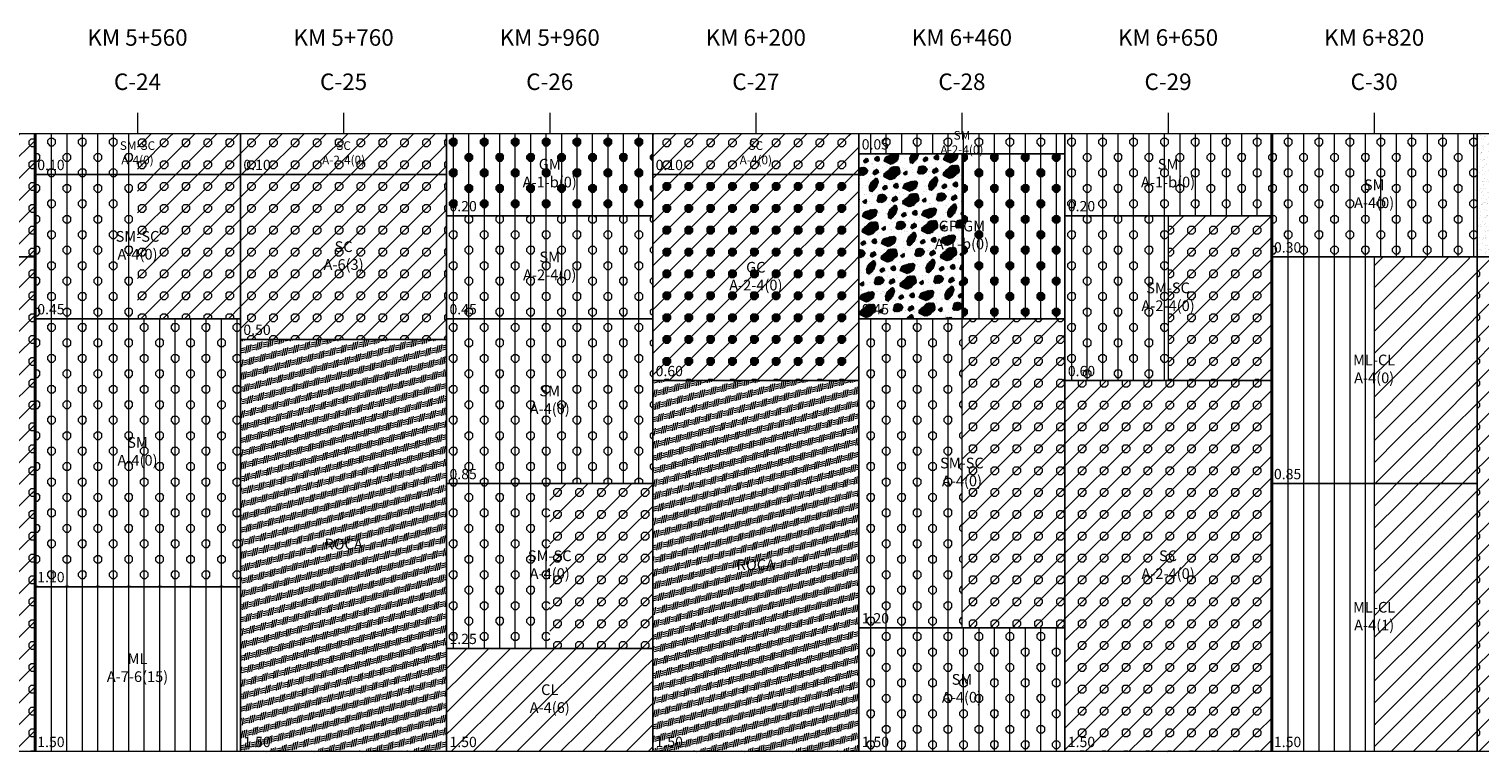
# Model space of a CAD drawing. Units: millimetres. Extents: x 1099 to 7979, y 774 to 1325.
# Drawn here: x 2460 to 2811, y 1149 to 1325 of the extents above; entities that cross this region are included whole.
import ezdxf

# ---------------------------------------------------------------- set-up
doc = ezdxf.new("R2010")
doc.units = ezdxf.units.MM
for name, color, linetype, lineweight in [('PERCL', 3, 'Continuous', 9), ('PERCota', 8, 'Continuous', 9), ('PERGP', 1, 'Continuous', 9), ('PERML', 3, 'Continuous', 9), ('PERRoca', 8, 'Continuous', 9), ('PERSP', 1, 'Continuous', 9)]:
    doc.layers.add(name, color=color, linetype=linetype, lineweight=lineweight)
for name, color, linetype, lineweight, true_color in [('PERGC', 7, 'Continuous', 9, 0xfaf014), ('PERGM', 7, 'Continuous', 9, 0xfaf014), ('PERSC', 7, 'Continuous', 9, 0xfaf014), ('PERSM', 7, 'Continuous', 9, 0xfaf014)]:
    doc.layers.add(name, color=color, linetype=linetype, lineweight=lineweight, true_color=true_color)
doc.styles.add('PERFILES', font='ARIAL.TTF')
pattern_1 = [(315, (2540.097, 644.713), (5.3033, 5.3033), [0, -7.5]), (45, (2543.847, 648.4633), (-2.65165, 2.65165), [10.6066, 0]), (315, (2540.481, 645.6396), (5.3033, 5.3033), [0.767404, -6.732596]), (315, (2539.171, 644.3296), (5.3033, 5.3033), [0.767404, -6.732596]), (315, (2540.481, 640.336), (5.3033, 5.3033), [0.767404, -6.732596]), (315, (2539.171, 639.026), (5.3033, 5.3033), [0.767404, -6.732596]), (45, (2539.171, 645.097), (-5.3033, 5.3033), [0.767404, -6.732596]), (45, (2540.481, 643.787), (-5.3033, 5.3033), [0.767404, -6.732596]), (45, (2539.171, 639.794), (-5.3033, 5.3033), [0.767404, -6.732596]), (45, (2540.481, 638.484), (-5.3033, 5.3033), [0.767404, -6.732596]), (0, (2539.7135, 643.787), (1e-15, 5.3033), [0.767404, -4.535897]), (270, (2541.0235, 645.097), (5.3033, -9e-16), [0.767404, -4.535897]), (270, (2539.171, 645.097), (5.3033, -9e-16), [0.767404, -4.535897]), (0, (2539.7135, 645.6396), (1e-15, 5.3033), [0.767404, -4.535897])]
pattern_2 = [(45, (2543.847, 648.4633), (-2.65165, 2.65165), [10.6066, 0])]
pattern_3 = [(90, (2540.097, 650.0166), (-3.75, 2e-16), [10.6066, 0])]
pattern_4 = [(0, (2540.097, 644.713), (0, 7.5), [0, -7.5]), (90, (2540.097, 650.0166), (-3.75, 2e-16), [10.6066, 0]), (0, (2539.7135, 645.6396), (0, 7.5), [0.767404, -6.732596]), (0, (2539.7135, 643.787), (0, 7.5), [0.767404, -6.732596]), (0, (2543.4635, 641.8896), (0, 7.5), [0.767404, -6.732596]), (0, (2543.4635, 640.037), (0, 7.5), [0.767404, -6.732596]), (90, (2539.171, 644.3296), (-7.5, 5e-16), [0.767404, -6.732596]), (90, (2541.0235, 644.3296), (-7.5, 5e-16), [0.767404, -6.732596]), (90, (2542.921, 640.5796), (-7.5, 5e-16), [0.767404, -6.732596]), (90, (2544.7735, 640.5796), (-7.5, 5e-16), [0.767404, -6.732596]), (45, (2540.481, 643.787), (-3.75, 3.75), [0.767404, -4.535897]), (315, (2540.481, 645.6396), (3.75, 3.75), [0.767404, -4.535897]), (315, (2539.171, 644.3296), (3.75, 3.75), [0.767404, -4.535897]), (45, (2539.171, 645.097), (-3.75, 3.75), [0.767404, -4.535897])]
pattern_5 = [(0, (2540.097, 644.713), (0, 7.5), [0, -7.5]), (90, (2540.097, 650.0166), (-3.75, 2e-16), [10.6066, 0]), (0, (2539.171, 644.713), (0, 7.5), [1.85268, -5.64732]), (0, (2539.171, 645.097), (0, 7.5), [1.85268, -5.64732]), (0, (2539.171, 644.3296), (0, 7.5), [1.85268, -5.64732]), (0, (2542.921, 640.963), (0, 7.5), [1.85268, -5.64732]), (0, (2542.921, 641.347), (0, 7.5), [1.85268, -5.64732]), (0, (2542.921, 640.5796), (0, 7.5), [1.85268, -5.64732]), (90, (2539.7135, 643.787), (-7.5, 5e-16), [1.85268, -5.64732]), (90, (2540.481, 643.787), (-7.5, 5e-16), [1.85268, -5.64732]), (90, (2543.4635, 640.037), (-7.5, 5e-16), [1.85268, -5.64732]), (90, (2544.231, 640.037), (-7.5, 5e-16), [1.85268, -5.64732]), (45, (2539.171, 644.3296), (-3.75, 3.75), [1.852678, -3.450612]), (45, (2539.442, 644.058), (-3.75, 3.75), [1.852678, -3.450612]), (45, (2539.7135, 643.787), (-3.75, 3.75), [1.852678, -3.450612]), (45, (2539.171, 644.7133), (-3.75, 3.75), [1.31004, -3.99326]), (45, (2540.097, 643.787), (-3.75, 3.75), [1.31004, -3.99326]), (315, (2539.171, 645.097), (3.75, 3.75), [1.852678, -3.450612]), (315, (2539.442, 645.3683), (3.75, 3.75), [1.852678, -3.450612]), (315, (2539.7135, 645.6396), (3.75, 3.75), [1.852678, -3.450612]), (315, (2539.171, 644.7133), (3.75, 3.75), [1.31004, -3.99326]), (315, (2540.097, 645.6396), (3.75, 3.75), [1.31004, -3.99326]), (0, (2539.442, 645.368), (0, 7.5), [1.31004, -6.18996]), (0, (2539.442, 644.058), (0, 7.5), [1.31004, -6.18996]), (90, (2539.442, 644.058), (-7.5, 5e-16), [1.31004, -6.18996]), (90, (2540.752, 644.058), (-7.5, 5e-16), [1.31004, -6.18996]), (0, (2543.192, 641.618), (0, 7.5), [1.31004, -6.18996]), (0, (2543.192, 640.308), (0, 7.5), [1.31004, -6.18996]), (90, (2543.192, 640.308), (-7.5, 5e-16), [1.31004, -6.18996]), (90, (2544.502, 640.308), (-7.5, 5e-16), [1.31004, -6.18996]), (0, (2539.7135, 645.6396), (0, 7.5), [0.767404, -6.732596]), (0, (2539.7135, 643.787), (0, 7.5), [0.767404, -6.732596]), (0, (2543.4635, 641.8896), (0, 7.5), [0.767404, -6.732596]), (0, (2543.4635, 640.037), (0, 7.5), [0.767404, -6.732596]), (90, (2539.171, 644.3296), (-7.5, 5e-16), [0.767404, -6.732596]), (90, (2541.0235, 644.3296), (-7.5, 5e-16), [0.767404, -6.732596]), (90, (2542.921, 640.5796), (-7.5, 5e-16), [0.767404, -6.732596]), (90, (2544.7735, 640.5796), (-7.5, 5e-16), [0.767404, -6.732596]), (45, (2540.481, 643.787), (-3.75, 3.75), [0.767404, -4.535897]), (315, (2540.481, 645.6396), (3.75, 3.75), [0.767404, -4.535897]), (315, (2539.171, 644.3296), (3.75, 3.75), [0.767404, -4.535897]), (45, (2539.171, 645.097), (-3.75, 3.75), [0.767404, -4.535897])]
pattern_6 = [(80, (2540.0972, 644.7133), (-0.7764571, 2.8977775), [1.820574, -4.799694]), (80, (2540.5768, 644.8418), (-0.7764571, 2.8977775), [1.820574, -4.799694]), (80, (2541.0564, 644.9703), (-0.7764571, 2.8977775), [1.820574, -4.799694]), (15, (2541.448, 645.4634), (1.926055, 3.621913), [1.142779, -1.655067]), (15, (2541.5342, 645.9524), (1.926055, 3.621913), [1.142779, -1.655067]), (15, (2541.6204, 646.4414), (1.926055, 3.621913), [1.142779, -1.655067])]

msp = doc.modelspace()

# ---------------------------------------------------------------- hatches: boundary and pattern name
at = {"layer": 'PERCL'}
h = msp.add_hatch(dxfattribs=at)
h.set_pattern_fill('PER-MLCL', color=256, scale=0.5, angle=315, style=0)
h.set_pattern_definition(pattern_2)
h.paths.add_polyline_path([(2610.95, 1149.29), (2610.95, 1174.29), (2560.95, 1174.29), (2560.95, 1149.29)])
h.paths.add_polyline_path([(2580.32, 1157.24), (2591.72, 1157.24), (2591.72, 1166.97), (2580.32, 1166.97)], flags=24)
h.paths.add_polyline_path([(2560.82, 1148.69), (2568.87, 1148.69), (2568.87, 1153.84), (2560.82, 1153.84)], flags=9)
at = {"layer": 'PERGC'}
h = msp.add_hatch(dxfattribs=at)
h.set_pattern_fill('PER-GMGC', color=256, scale=0.5, angle=315, style=0)
h.set_pattern_definition([(315, (2540.097, 644.713), (5.3033, 5.3033), [0, -7.5]), (45, (2543.847, 648.4633), (-2.65165, 2.65165), [10.6066, 0]), (315, (2539.442, 645.368), (5.3033, 5.3033), [1.85268, -5.64732]), (315, (2539.7135, 645.6396), (5.3033, 5.3033), [1.85268, -5.64732]), (315, (2539.171, 645.097), (5.3033, 5.3033), [1.85268, -5.64732]), (315, (2539.442, 640.065), (5.3033, 5.3033), [1.85268, -5.64732]), (315, (2539.7135, 640.336), (5.3033, 5.3033), [1.85268, -5.64732]), (315, (2539.171, 639.794), (5.3033, 5.3033), [1.85268, -5.64732]), (45, (2539.171, 644.3296), (-5.3033, 5.3033), [1.85268, -5.64732]), (45, (2539.7135, 643.787), (-5.3033, 5.3033), [1.85268, -5.64732]), (45, (2539.171, 639.026), (-5.3033, 5.3033), [1.85268, -5.64732]), (45, (2539.7135, 638.484), (-5.3033, 5.3033), [1.85268, -5.64732]), (0, (2539.171, 645.097), (1e-15, 5.3033), [1.852678, -3.450612]), (0, (2539.171, 644.7133), (1e-15, 5.3033), [1.852678, -3.450612]), (0, (2539.171, 644.3296), (1e-15, 5.3033), [1.852678, -3.450612]), (0, (2539.442, 645.3683), (1e-15, 5.3033), [1.31004, -3.99326]), (0, (2539.442, 644.058), (1e-15, 5.3033), [1.31004, -3.99326]), (270, (2539.7135, 645.6396), (5.3033, -9e-16), [1.852678, -3.450612]), (270, (2540.097, 645.6396), (5.3033, -9e-16), [1.852678, -3.450612]), (270, (2540.481, 645.6396), (5.3033, -9e-16), [1.852678, -3.450612]), (270, (2539.442, 645.3683), (5.3033, -9e-16), [1.31004, -3.99326]), (270, (2540.752, 645.3683), (5.3033, -9e-16), [1.31004, -3.99326]), (315, (2540.097, 645.6396), (5.3033, 5.3033), [1.31004, -6.18996]), (315, (2539.171, 644.713), (5.3033, 5.3033), [1.31004, -6.18996]), (45, (2539.171, 644.713), (-5.3033, 5.3033), [1.31004, -6.18996]), (45, (2540.097, 643.787), (-5.3033, 5.3033), [1.31004, -6.18996]), (315, (2540.097, 640.336), (5.3033, 5.3033), [1.31004, -6.18996]), (315, (2539.171, 639.41), (5.3033, 5.3033), [1.31004, -6.18996]), (45, (2539.171, 639.41), (-5.3033, 5.3033), [1.31004, -6.18996]), (45, (2540.097, 638.484), (-5.3033, 5.3033), [1.31004, -6.18996]), (315, (2540.481, 645.6396), (5.3033, 5.3033), [0.7674, -6.7326]), (315, (2539.171, 644.3296), (5.3033, 5.3033), [0.7674, -6.7326]), (315, (2540.481, 640.336), (5.3033, 5.3033), [0.767404, -6.732596]), (315, (2539.171, 639.026), (5.3033, 5.3033), [0.767404, -6.732596]), (45, (2539.171, 645.097), (-5.3033, 5.3033), [0.7674, -6.7326]), (45, (2540.481, 643.787), (-5.3033, 5.3033), [0.7674, -6.7326]), (45, (2539.171, 639.794), (-5.3033, 5.3033), [0.767404, -6.732596]), (45, (2540.481, 638.484), (-5.3033, 5.3033), [0.767404, -6.732596]), (0, (2539.7135, 643.787), (1e-15, 5.3033), [0.767404, -4.535897]), (270, (2541.0235, 645.097), (5.3033, -9e-16), [0.767404, -4.535897]), (270, (2539.171, 645.097), (5.3033, -9e-16), [0.767404, -4.535897]), (0, (2539.7135, 645.6396), (1e-15, 5.3033), [0.767404, -4.535897])])
h.paths.add_polyline_path([(2610.95, 1239.29), (2660.95, 1239.29), (2660.95, 1289.29), (2610.95, 1289.29)])
h.paths.add_polyline_path([(2628.7, 1259.74), (2643.33, 1259.74), (2643.33, 1269.47), (2628.7, 1269.47)], flags=24)
h.paths.add_polyline_path([(2610.94, 1238.69), (2618.99, 1238.69), (2618.99, 1243.84), (2610.94, 1243.84)], flags=9)
at = {"layer": 'PERGM'}
h = msp.add_hatch(dxfattribs=at)
h.set_pattern_fill('PER-GMGC', color=256, scale=0.5, style=0)
h.set_pattern_definition(pattern_5)
h.paths.add_polyline_path([(2610.95, 1279.29), (2610.95, 1299.29), (2560.95, 1299.29), (2560.95, 1279.29)])
h.paths.add_polyline_path([(2578.7, 1284.74), (2593.33, 1284.74), (2593.33, 1294.47), (2578.7, 1294.47)], flags=24)
h.paths.add_polyline_path([(2560.94, 1278.69), (2568.99, 1278.69), (2568.99, 1283.84), (2560.94, 1283.84)], flags=9)
h = msp.add_hatch(dxfattribs=at)
h.set_pattern_fill('PER-GMGC', color=256, scale=0.5, style=0)
h.set_pattern_definition(pattern_5)
h.paths.add_polyline_path([(2685.95, 1254.29), (2710.95, 1254.29), (2710.95, 1294.29), (2685.95, 1294.29)])
at = {"layer": 'PERGP'}
h = msp.add_hatch(dxfattribs=at)
h.set_pattern_fill('PER-GP', color=256, scale=0.8, angle=35, style=0)
h.set_pattern_definition([(72.5, (2540.0972, 644.7133), (-1.6454065, 2.193668), [0, -2.162048, 0, -2.41808, 0, -2.3114]), (42.5, (2540.097, 644.7133), (-0.240386, 4.732138), [0, -1.166368, 0, -1.948688, 0, -0.74676]), (2.5, (2538.664, 643.7098), (3.623865, 2.547282), [0, -0.7112, 0, -2.56032, 0, -3.34264]), (352.5, (2538.664, 643.7098), (2.78657, 3.475198), [0, -0.3556, 0, -1.678432, 0, -1.92024]), (35, (2540.0054, 644.844), (-4.58861, 6.55322), [-8.99344, 1.2644, -1.74216]), (35, (2539.9595, 644.91), (-4.58861, 6.55322), [-8.714, 1.78424, -1.50176]), (35, (2539.914, 644.975), (-4.58861, 6.55322), [-8.44896, 2.18632, -1.36472]), (35, (2539.868, 645.041), (-4.58861, 6.55322), [-4.24392, 0.75376, -3.40512, 2.32384, -1.27328]), (35, (2539.822, 645.1065), (-4.58861, 6.55322), [-3.74816, 1.29152, -3.31712, 2.46136, -1.18184]), (35, (2539.776, 645.172), (-4.58861, 6.55322), [-3.72088, 1.36064, -3.2292, 2.59896, -1.0904]), (35, (2539.73, 645.2375), (-4.58861, 6.55322), [-3.69352, 1.42984, -3.1412, 2.73648, -0.99896]), (35, (2539.684, 645.303), (-4.58861, 6.55322), [-3.66624, 1.49904, -3.0532, 2.874, -0.90752]), (35, (2539.638, 645.3686), (-4.58861, 6.55322), [-3.63896, 1.56824, -2.96528, 3.01152, -0.81608]), (35, (2539.5924, 645.434), (-4.58861, 6.55322), [-3.6116, 1.59528, -2.91936, 3.14904, -0.72464]), (35, (2539.5465, 645.5), (-4.58861, 6.55322), [-3.58432, 1.59736, -2.89856, 3.27888, -0.64088]), (35, (2539.501, 645.565), (-4.58861, 6.55322), [-3.68528, 1.47112, -2.87776, 3.30896, -0.65688]), (35, (2539.455, 645.631), (-4.58861, 6.55322), [-3.80312, 1.32792, -2.85696, 3.33896, -0.67296]), (35, (2539.409, 645.696), (-4.58861, 6.55322), [-3.92096, 1.18472, -2.83616, 3.36904, -0.68904]), (35, (2539.363, 645.762), (-4.58861, 6.55322), [-4.03888, 1.0416, -2.81536, 3.39912, -0.70504]), (35, (2539.317, 645.827), (-4.58861, 6.55322), [-4.15672, 0.30736, -3.38568, 3.42912, -0.72112]), (35, (2539.271, 645.893), (-4.58861, 6.55322), [-7.80368, 3.4592, -0.73712]), (35, (2539.225, 645.958), (-4.58861, 6.55322), [-7.7576, 3.37536, -0.86704]), (35, (2539.1795, 646.024), (-4.58861, 6.55322), [-7.71152, 3.28, -1.00848]), (35, (2539.1336, 646.0894), (-4.58861, 6.55322), [-7.66544, 3.18464, -1.14992]), (35, (2539.088, 646.155), (-4.58861, 6.55322), [-7.61928, 3.08928, -1.29136]), (35, (2539.042, 646.2205), (-4.58861, 6.55322), [-2.15736, 0.21968, -5.19616, 2.994, -1.4328]), (35, (2538.996, 646.286), (-4.58861, 6.55322), [-1.57776, 0.95328, -4.99608, 2.89864, -1.57424]), (35, (2538.95, 646.3516), (-4.58861, 6.55322), [-1.45336, 1.2316, -4.92488, 2.6744, -1.71568]), (35, (2538.904, 646.417), (-4.58861, 6.55322), [-1.32904, 1.50992, -4.90432, 2.3996, -1.85712]), (35, (2538.858, 646.483), (-4.58861, 6.55322), [-1.20464, 1.78832, -4.88376, 1.99032, -2.13296]), (35, (2538.812, 646.548), (-4.58861, 6.55322), [-1.08024, 2.06424, -4.8656, 1.56416, -2.42568]), (35, (2538.7665, 646.614), (-4.58861, 6.55322), [-0.95592, 2.18528, -5.0024, 1.138, -2.71848]), (35, (2538.7206, 646.679), (-4.58861, 6.55322), [-0.83152, 2.30632, -5.1392, 0.71184, -3.0112]), (35, (2538.675, 646.745), (-4.58861, 6.55322), [-0.70712, 2.42728, -5.27592, 0.28568, -3.30392]), (35, (2538.629, 646.81), (-4.58861, 6.55322), [-0.66392, 2.4672, -8.86888]), (35, (2538.583, 646.876), (-4.58861, 6.55322), [-0.64784, 2.47944, -8.87264]), (35, (2538.537, 646.941), (-4.58861, 6.55322), [-0.63184, 2.48928, -3.24032, 0.40976, -5.2288]), (35, (2538.491, 647.007), (-4.58861, 6.55322), [-0.61576, 2.49912, -3.15056, 0.58576, -5.1488]), (35, (2538.445, 647.0724), (-4.58861, 6.55322), [-0.59976, 2.50896, -3.0608, 0.76176, -5.0688]), (35, (2538.399, 647.138), (-4.58861, 6.55322), [-0.58368, 2.5188, -2.97096, 0.93768, -4.9888]), (35, (2538.3535, 647.2035), (-4.58861, 6.55322), [-0.65536, 2.44096, -2.8848, 1.07032, -4.94856]), (35, (2538.308, 647.269), (-4.58861, 6.55322), [-0.77256, 2.25768, -2.928, 1.12744, -4.91432]), (35, (2538.262, 647.3346), (-4.58861, 6.55322), [-0.88968, 2.06544, -2.98024, 1.18456, -4.88008]), (35, (2538.216, 647.4), (-4.58861, 6.55322), [-0.98416, 1.89592, -3.0324, 1.24176, -4.84584]), (35, (2538.17, 647.466), (-4.58861, 6.55322), [-1.06416, 1.7408, -3.08464, 1.29888, -4.81152]), (35, (2538.124, 647.531), (-4.58861, 6.55322), [-1.14416, 1.58568, -3.1368, 1.33968, -4.79368]), (35, (2538.078, 647.597), (-4.58861, 6.55322), [-1.22416, 1.43056, -3.22656, 1.27168, -4.84704]), (35, (2538.032, 647.662), (-4.58861, 6.55322), [-1.30416, 1.2596, -3.3976, 1.13832, -4.9004]), (35, (2537.9864, 647.728), (-4.58861, 6.55322), [-1.38416, 1.00376, -3.65336, 0.96504, -4.99368]), (35, (2537.9405, 647.793), (-4.58861, 6.55322), [-1.47944, 0.73264, -4.02392, 0.66368, -5.10032]), (35, (2537.895, 647.859), (-4.58861, 6.55322), [-1.68776, 0.34848, -9.96376]), (35, (2537.757, 648.0554), (-4.58861, 6.55322), [-3.77496, 0.7616, -5.5104, 0.25536, -1.69768]), (35, (2537.711, 648.121), (-4.58861, 6.55322), [-3.52256, 1.0748, -5.2632, 0.55344, -1.586]), (35, (2537.665, 648.1865), (-4.58861, 6.55322), [-3.49968, 1.13192, -5.108, 0.7544, -1.506]), (35, (2537.619, 648.252), (-4.58861, 6.55322), [-3.47672, 1.18904, -5.05376, 0.8544, -1.426]), (35, (2537.5734, 648.3175), (-4.58861, 6.55322), [-3.45384, 1.24624, -4.99944, 0.92336, -1.37712]), (35, (2537.5276, 648.383), (-4.58861, 6.55322), [-3.43096, 1.30336, -4.94512, 0.98344, -1.33712]), (35, (2537.482, 648.449), (-4.58861, 6.55322), [-3.40808, 1.33728, -4.91408, 1.04344, -1.2972]), (35, (2537.436, 648.514), (-4.58861, 6.55322), [-3.43072, 1.26128, -4.94736, 1.10344, -1.2572]), (35, (2537.39, 648.58), (-4.58861, 6.55322), [-3.51072, 1.12792, -4.98072, 1.16344, -1.21728]), (35, (2537.344, 648.645), (-4.58861, 6.55322), [-3.59072, 0.95048, -5.23888, 0.79856, -1.42136]), (35, (2537.298, 648.711), (-4.58861, 6.55322), [-3.86112, 0.57344, -7.56544]), (35, (2537.206, 648.842), (-4.58861, 6.55322), [-7.12352, 0.46432, -4.41216]), (35, (2537.1605, 648.907), (-4.58861, 6.55322), [-6.69256, 1.22904, -4.0784]), (35, (2537.1146, 648.973), (-4.58861, 6.55322), [-6.53928, 2.32216, -3.13856]), (35, (2537.069, 649.038), (-4.58861, 6.55322), [-6.38592, 2.6624, -2.95168]), (35, (2537.023, 649.104), (-4.58861, 6.55322), [-6.23264, 2.96112, -2.80624]), (35, (2536.977, 649.1695), (-4.58861, 6.55322), [-0.93656, 0.12432, -5.02656, 3.16168, -2.75088]), (35, (2536.931, 649.235), (-4.58861, 6.55322), [-0.87784, 0.58416, -4.58176, 3.26072, -2.69552]), (35, (2536.885, 649.3005), (-4.58861, 6.55322), [-0.81912, 1.02288, -4.15808, 3.35976, -2.64016]), (35, (2536.839, 649.366), (-4.58861, 6.55322), [-0.76048, 1.4184, -3.7776, 3.4588, -2.5848]), (35, (2536.793, 649.4316), (-4.58861, 6.55322), [-0.70176, 1.81384, -3.39712, 3.55688, -2.5304]), (35, (2536.7475, 649.497), (-4.58861, 6.55322), [-0.64304, 2.00632, -3.21968, 3.63128, -2.49968]), (35, (2536.702, 649.563), (-4.58861, 6.55322), [-0.5844, 2.17552, -3.06552, 3.7056, -2.46896]), (35, (2536.656, 649.628), (-4.58861, 6.55322), [-0.52568, 2.34472, -2.91136, 3.78, -2.43824]), (35, (2536.61, 649.694), (-4.58861, 6.55322), [-0.57208, 2.4088, -2.75712, 3.8544, -2.40752]), (35, (2536.564, 649.759), (-4.58861, 6.55322), [-0.62304, 2.46848, -2.60296, 3.9288, -2.37672]), (35, (2536.518, 649.825), (-4.58861, 6.55322), [-0.67392, 2.52808, -2.4488, 4.0032, -2.346]), (35, (2536.472, 649.89), (-4.58861, 6.55322), [-0.7248, 2.58776, -2.29456, 4.0776, -2.31528]), (35, (2536.426, 649.956), (-4.58861, 6.55322), [-0.77568, 2.64736, -2.1404, 4.152, -2.28456]), (35, (2536.3804, 650.021), (-4.58861, 6.55322), [-0.81512, 2.7184, -1.98624, 4.2264, -2.25384]), (35, (2536.3345, 650.087), (-4.58861, 6.55322), [-0.84712, 2.79696, -1.832, 4.3008, -2.22312]), (35, (2536.289, 650.1524), (-4.58861, 6.55322), [-0.87904, 2.81896, -1.7344, 4.33008, -2.23752]), (35, (2536.243, 650.218), (-4.58861, 6.55322), [-0.91104, 2.8136, -1.66416, 4.31152, -2.29976]), (35, (2536.197, 650.2835), (-4.58861, 6.55322), [-0.94296, 2.80824, -1.59384, 4.29296, -2.362]), (35, (2536.151, 650.349), (-4.58861, 6.55322), [-1.04352, 2.73432, -1.54664, 4.25128, -2.42424]), (35, (2536.105, 650.4146), (-4.58861, 6.55322), [-1.16936, 2.63512, -1.58936, 4.07848, -2.52776]), (35, (2536.059, 650.48), (-4.58861, 6.55322), [-1.29512, 2.536, -1.63208, 3.8972, -2.63968]), (35, (2536.013, 650.546), (-4.58861, 6.55322), [-1.41904, 2.43872, -1.67472, 3.71592, -2.75168]), (35, (2535.9674, 650.611), (-4.58861, 6.55322), [-1.53912, 2.34528, -1.71744, 3.53464, -2.8636]), (35, (2535.9215, 650.677), (-4.58861, 6.55322), [-1.65912, 2.25184, -1.76016, 3.35336, -2.97552]), (35, (2535.876, 650.742), (-4.58861, 6.55322), [-1.7792, 2.07784, -1.94776, 3.10776, -3.08752]), (35, (2535.83, 650.808), (-4.58861, 6.55322), [-2.02008, 1.77472, -2.626, 2.37968, -3.19944]), (35, (2535.784, 650.873), (-4.58861, 6.55322), [-2.4212, 1.31136, -3.73256, 1.22352, -3.31144]), (35, (2535.738, 650.939), (-4.58861, 6.55322), [-3.1372, 0.53312, -4.09272, 0.59112, -3.64584])])
h.paths.add_polyline_path([(2685.95, 1294.29), (2660.95, 1294.29), (2660.95, 1254.29), (2685.95, 1254.29)])
at = {"layer": 'PERML'}
h = msp.add_hatch(dxfattribs=at)
h.set_pattern_fill('PER-MLCL', color=256, scale=0.5, style=0)
h.set_pattern_definition(pattern_3)
h.paths.add_polyline_path([(2785.95, 1269.29), (2760.95, 1269.29), (2760.95, 1214.29), (2785.95, 1214.29)])
h = msp.add_hatch(dxfattribs=at)
h.set_pattern_fill('PER-MLCL', color=256, scale=0.5, angle=315, style=0)
h.set_pattern_definition(pattern_2)
h.paths.add_polyline_path([(2785.95, 1214.29), (2810.95, 1214.29), (2810.95, 1269.29), (2785.95, 1269.29)])
h = msp.add_hatch(dxfattribs=at)
h.set_pattern_fill('PER-MLCL', color=256, scale=0.5, style=0)
h.set_pattern_definition(pattern_3)
h.paths.add_polyline_path([(2785.95, 1214.29), (2760.95, 1214.29), (2760.95, 1149.29), (2785.95, 1149.29)])
h = msp.add_hatch(dxfattribs=at)
h.set_pattern_fill('PER-MLCL', color=256, scale=0.5, angle=315, style=0)
h.set_pattern_definition(pattern_2)
h.paths.add_polyline_path([(2785.95, 1149.29), (2810.95, 1149.29), (2810.95, 1214.29), (2785.95, 1214.29)])
h = msp.add_hatch(dxfattribs=at)
h.set_pattern_fill('PER-MLCL', color=256, scale=0.5, style=0)
h.set_pattern_definition(pattern_3)
h.paths.add_polyline_path([(2460.95, 1149.29), (2510.95, 1149.29), (2510.95, 1189.29), (2460.95, 1189.29)])
h.paths.add_polyline_path([(2477.69, 1164.76), (2494.34, 1164.76), (2494.34, 1174.5), (2477.69, 1174.5)], flags=24)
h.paths.add_polyline_path([(2460.82, 1148.69), (2468.87, 1148.69), (2468.87, 1153.84), (2460.82, 1153.84)], flags=9)
at = {"layer": 'PERRoca'}
h = msp.add_hatch(dxfattribs=at)
h.set_pattern_fill('PER-RFS', color=256, scale=0.6, angle=15, style=0)
h.set_pattern_definition(pattern_6)
h.paths.add_polyline_path([(2510.95, 1149.29), (2560.95, 1149.29), (2560.95, 1249.29), (2510.95, 1249.29)])
h.paths.add_polyline_path([(2529.91, 1196.57), (2541.71, 1196.57), (2541.71, 1201.93), (2529.91, 1201.93)], flags=24)
h.paths.add_polyline_path([(2510.82, 1148.69), (2518.87, 1148.69), (2518.87, 1153.84), (2510.82, 1153.84)], flags=9)
h = msp.add_hatch(dxfattribs=at)
h.set_pattern_fill('PER-RFS', color=256, scale=0.6, angle=15, style=0)
h.set_pattern_definition(pattern_6)
h.paths.add_polyline_path([(2610.95, 1149.29), (2660.95, 1149.29), (2660.95, 1239.29), (2610.95, 1239.29)])
h.paths.add_polyline_path([(2629.91, 1191.57), (2641.71, 1191.57), (2641.71, 1196.93), (2629.91, 1196.93)], flags=24)
h.paths.add_polyline_path([(2610.82, 1148.69), (2618.87, 1148.69), (2618.87, 1153.84), (2610.82, 1153.84)], flags=9)
at = {"layer": 'PERSC'}
h = msp.add_hatch(dxfattribs=at)
h.set_pattern_fill('PER-SMSC', color=256, scale=0.5, angle=315, style=0)
h.set_pattern_definition(pattern_1)
h.paths.add_polyline_path([(2410.95, 1269.29), (2460.95, 1269.29), (2460.95, 1299.29), (2410.95, 1299.29)])
h.paths.add_polyline_path([(2428.7, 1279.74), (2443.33, 1279.74), (2443.33, 1289.47), (2428.7, 1289.47)], flags=24)
h.paths.add_polyline_path([(2410.94, 1268.69), (2418.99, 1268.69), (2418.99, 1273.84), (2410.94, 1273.84)], flags=9)
h = msp.add_hatch(dxfattribs=at)
h.set_pattern_fill('PER-SMSC', color=256, scale=0.5, angle=315, style=0)
h.set_pattern_definition(pattern_1)
h.paths.add_polyline_path([(2510.95, 1299.29), (2485.95, 1299.29), (2485.95, 1289.29), (2510.95, 1289.29)])
h.paths.add_polyline_path([(2480.83, 1297.96), (2491.08, 1297.96), (2491.08, 1290.62), (2480.83, 1290.62)], flags=9)
h = msp.add_hatch(dxfattribs=at)
h.set_pattern_fill('PER-SMSC', color=256, scale=0.5, angle=315, style=0)
h.set_pattern_definition(pattern_1)
h.paths.add_polyline_path([(2560.95, 1289.29), (2560.95, 1299.29), (2510.95, 1299.29), (2510.95, 1289.29)])
h.paths.add_polyline_path([(2530.1, 1290.61), (2541.91, 1290.61), (2541.91, 1298.48), (2530.1, 1298.48)], flags=24)
h.paths.add_polyline_path([(2510.94, 1288.69), (2518.99, 1288.69), (2518.99, 1293.84), (2510.94, 1293.84)], flags=9)
h = msp.add_hatch(dxfattribs=at)
h.set_pattern_fill('PER-SMSC', color=256, scale=0.5, angle=315, style=0)
h.set_pattern_definition(pattern_1)
h.paths.add_polyline_path([(2660.95, 1289.29), (2660.95, 1299.29), (2610.95, 1299.29), (2610.95, 1289.29)])
h.paths.add_polyline_path([(2631.4, 1290.61), (2640.61, 1290.61), (2640.61, 1298.48), (2631.4, 1298.48)], flags=24)
h.paths.add_polyline_path([(2610.94, 1288.69), (2618.99, 1288.69), (2618.99, 1293.84), (2610.94, 1293.84)], flags=9)
h = msp.add_hatch(dxfattribs=at)
h.set_pattern_fill('PER-SMSC', color=256, scale=0.5, angle=315, style=0)
h.set_pattern_definition(pattern_1)
h.paths.add_polyline_path([(2510.95, 1289.29), (2485.95, 1289.29), (2485.95, 1254.29), (2510.95, 1254.29)])
h.paths.add_polyline_path([(2479.61, 1276.33), (2492.3, 1276.33), (2492.3, 1267.24), (2479.61, 1267.24)], flags=9)
h = msp.add_hatch(dxfattribs=at)
h.set_pattern_fill('PER-SMSC', color=256, scale=0.5, angle=315, style=0)
h.set_pattern_definition(pattern_1)
h.paths.add_polyline_path([(2510.95, 1249.29), (2560.95, 1249.29), (2560.95, 1289.29), (2510.95, 1289.29)])
h.paths.add_polyline_path([(2530.32, 1264.74), (2541.72, 1264.74), (2541.72, 1274.47), (2530.32, 1274.47)], flags=24)
h.paths.add_polyline_path([(2510.94, 1248.69), (2518.99, 1248.69), (2518.99, 1253.84), (2510.94, 1253.84)], flags=9)
h = msp.add_hatch(dxfattribs=at)
h.set_pattern_fill('PER-SMSC', color=256, scale=0.5, angle=315, style=0)
h.set_pattern_definition(pattern_1)
h.paths.add_polyline_path([(2735.95, 1239.29), (2760.95, 1239.29), (2760.95, 1279.29), (2735.95, 1279.29)])
h = msp.add_hatch(dxfattribs=at)
h.set_pattern_fill('PER-SMSC', color=256, scale=0.5, angle=315, style=0)
h.set_pattern_definition(pattern_1)
h.paths.add_polyline_path([(2460.95, 1269.29), (2435.95, 1269.29), (2435.95, 1149.29), (2460.95, 1149.29)])
h.paths.add_polyline_path([(2428.71, 1213.83), (2443.2, 1213.83), (2443.2, 1204.74), (2428.71, 1204.74)], flags=9)
h = msp.add_hatch(dxfattribs=at)
h.set_pattern_fill('PER-SMSC', color=256, scale=0.5, angle=315, style=0)
h.set_pattern_definition(pattern_1)
h.paths.add_polyline_path([(2810.95, 1149.29), (2860.95, 1149.29), (2860.95, 1269.29), (2810.95, 1269.29)])
h = msp.add_hatch(dxfattribs=at)
h.set_pattern_fill('PER-SMSC', color=256, scale=0.5, angle=315, style=0)
h.set_pattern_definition(pattern_1)
h.paths.add_polyline_path([(2685.95, 1179.29), (2710.95, 1179.29), (2710.95, 1254.29), (2685.95, 1254.29)])
h = msp.add_hatch(dxfattribs=at)
h.set_pattern_fill('PER-SMSC', color=256, scale=0.5, angle=315, style=0)
h.set_pattern_definition(pattern_1)
h.paths.add_polyline_path([(2710.95, 1149.29), (2760.95, 1149.29), (2760.95, 1239.29), (2710.95, 1239.29)])
h = msp.add_hatch(dxfattribs=at)
h.set_pattern_fill('PER-SMSC', color=256, scale=0.5, angle=315, style=0)
h.set_pattern_definition(pattern_1)
h.paths.add_polyline_path([(2610.95, 1214.29), (2585.95, 1214.29), (2585.95, 1174.29), (2610.95, 1174.29)])
h.paths.add_polyline_path([(2579.61, 1198.83), (2592.3, 1198.83), (2592.3, 1189.74), (2579.61, 1189.74)], flags=9)
at = {"layer": 'PERSM'}
h = msp.add_hatch(dxfattribs=at)
h.set_pattern_fill('PER-SMSC', color=256, scale=0.5, style=0)
h.set_pattern_definition(pattern_4)
h.paths.add_polyline_path([(2485.95, 1299.29), (2460.95, 1299.29), (2460.95, 1289.29), (2485.95, 1289.29)])
h.paths.add_polyline_path([(2480.83, 1297.96), (2491.08, 1297.96), (2491.08, 1290.62), (2480.83, 1290.62)], flags=9)
h.paths.add_polyline_path([(2461.09, 1293.19), (2468.82, 1293.19), (2468.82, 1289.39), (2461.09, 1289.39)], flags=24)
h = msp.add_hatch(dxfattribs=at)
h.set_pattern_fill('PER-SMSC', color=256, scale=0.5, style=0)
h.set_pattern_definition(pattern_4)
h.paths.add_polyline_path([(2710.95, 1294.29), (2710.95, 1299.29), (2660.95, 1299.29), (2660.95, 1294.29)])
h = msp.add_hatch(dxfattribs=at)
h.set_pattern_fill('PER-SMSC', color=256, scale=0.5, style=0)
h.set_pattern_definition(pattern_4)
h.paths.add_polyline_path([(2760.95, 1279.29), (2760.95, 1299.29), (2710.95, 1299.29), (2710.95, 1279.29)])
h = msp.add_hatch(dxfattribs=at)
h.set_pattern_fill('PER-SMSC', color=256, scale=0.5, style=0)
h.set_pattern_definition(pattern_4)
h.paths.add_polyline_path([(2760.95, 1269.29), (2810.95, 1269.29), (2810.95, 1299.29), (2760.95, 1299.29)])
h = msp.add_hatch(dxfattribs=at)
h.set_pattern_fill('PER-SMSC', color=256, scale=0.5, style=0)
h.set_pattern_definition(pattern_4)
h.paths.add_polyline_path([(2485.95, 1289.29), (2460.95, 1289.29), (2460.95, 1254.29), (2485.95, 1254.29)])
h.paths.add_polyline_path([(2479.61, 1276.33), (2492.3, 1276.33), (2492.3, 1267.24), (2479.61, 1267.24)], flags=9)
h.paths.add_polyline_path([(2461.07, 1258.19), (2468.84, 1258.19), (2468.84, 1254.39), (2461.07, 1254.39)], flags=24)
h = msp.add_hatch(dxfattribs=at)
h.set_pattern_fill('PER-SMSC', color=256, scale=0.5, style=0)
h.set_pattern_definition(pattern_4)
h.paths.add_polyline_path([(2560.95, 1254.29), (2610.95, 1254.29), (2610.95, 1279.29), (2560.95, 1279.29)])
h.paths.add_polyline_path([(2578.7, 1262.24), (2593.33, 1262.24), (2593.33, 1271.97), (2578.7, 1271.97)], flags=24)
h.paths.add_polyline_path([(2560.93, 1253.69), (2568.97, 1253.69), (2568.97, 1258.84), (2560.93, 1258.84)], flags=9)
h = msp.add_hatch(dxfattribs=at)
h.set_pattern_fill('PER-SMSC', color=256, scale=0.5, style=0)
h.set_pattern_definition(pattern_4)
h.paths.add_polyline_path([(2735.95, 1279.29), (2710.95, 1279.29), (2710.95, 1239.29), (2735.95, 1239.29)])
h = msp.add_hatch(dxfattribs=at)
h.set_pattern_fill('PER-SMSC', color=256, scale=0.5, style=0)
h.set_pattern_definition(pattern_4)
h.paths.add_polyline_path([(2460.95, 1189.29), (2510.95, 1189.29), (2510.95, 1254.29), (2460.95, 1254.29)])
h.paths.add_polyline_path([(2480.32, 1217.24), (2491.72, 1217.24), (2491.72, 1226.97), (2480.32, 1226.97)], flags=24)
h.paths.add_polyline_path([(2460.82, 1188.69), (2468.87, 1188.69), (2468.87, 1193.84), (2460.82, 1193.84)], flags=9)
h = msp.add_hatch(dxfattribs=at)
h.set_pattern_fill('PER-SMSC', color=256, scale=0.5, style=0)
h.set_pattern_definition(pattern_4)
h.paths.add_polyline_path([(2560.95, 1214.29), (2610.95, 1214.29), (2610.95, 1254.29), (2560.95, 1254.29)])
h.paths.add_polyline_path([(2580.32, 1229.74), (2591.72, 1229.74), (2591.72, 1239.47), (2580.32, 1239.47)], flags=24)
h.paths.add_polyline_path([(2560.93, 1213.69), (2568.97, 1213.69), (2568.97, 1218.84), (2560.93, 1218.84)], flags=9)
h = msp.add_hatch(dxfattribs=at)
h.set_pattern_fill('PER-SMSC', color=256, scale=0.5, style=0)
h.set_pattern_definition(pattern_4)
h.paths.add_polyline_path([(2685.95, 1254.29), (2660.95, 1254.29), (2660.95, 1179.29), (2685.95, 1179.29)])
h = msp.add_hatch(dxfattribs=at)
h.set_pattern_fill('PER-SMSC', color=256, scale=0.5, style=0)
h.set_pattern_definition(pattern_4)
h.paths.add_polyline_path([(2585.95, 1214.29), (2560.95, 1214.29), (2560.95, 1174.29), (2585.95, 1174.29)])
h.paths.add_polyline_path([(2579.61, 1198.83), (2592.3, 1198.83), (2592.3, 1189.74), (2579.61, 1189.74)], flags=9)
h.paths.add_polyline_path([(2561.19, 1178.19), (2568.72, 1178.19), (2568.72, 1174.39), (2561.19, 1174.39)], flags=24)
h = msp.add_hatch(dxfattribs=at)
h.set_pattern_fill('PER-SMSC', color=256, scale=0.5, style=0)
h.set_pattern_definition(pattern_4)
h.paths.add_polyline_path([(2660.95, 1149.29), (2710.95, 1149.29), (2710.95, 1179.29), (2660.95, 1179.29)])
at = {"layer": 'PERSP'}
h = msp.add_hatch(dxfattribs=at)
h.set_pattern_fill('PER-SP', color=256, angle=45, style=0)
h.set_pattern_definition([(82.5, (2540.0972, 644.7133), (-1.4295254, 1.339014), [0, -1.54432, 0, -1.7272, 0, -1.651]), (52.5, (2540.0972, 644.7133), (-0.756044, 3.298931), [0, -0.83312, 0, -1.39192, 0, -0.5334]), (12.5, (2539.2135, 643.8296), (2.2331993, 2.2413292), [0, -0.508, 0, -1.8288, 0, -2.3876]), (2.5, (2539.2135, 643.8296), (1.529124, 2.790203), [0, -0.254, 0, -1.19888, 0, -1.3716])])
h.paths.add_polyline_path([(2835.95, 1299.29), (2810.95, 1299.29), (2810.95, 1269.29), (2835.95, 1269.29)])

# ---------------------------------------------------------------- linework, layer by layer
at = {"layer": 'PERCota'}
for p, q in [((2485.95, 1304.29), (2485.95, 1299.29)), ((2535.95, 1304.29), (2535.95, 1299.29)), ((2585.95, 1304.29), (2585.95, 1299.29)), ((2635.95, 1304.29), (2635.95, 1299.29)), ((2685.95, 1304.29), (2685.95, 1299.29)), ((2735.95, 1304.29), (2735.95, 1299.29)), ((2785.95, 1304.29), (2785.95, 1299.29))]:
    msp.add_line(p, q, dxfattribs=at)
for points in [[(2410.95, 1299.29), (2460.95, 1299.29), (2460.95, 1269.29), (2410.95, 1269.29)], [(2460.95, 1299.29), (2510.95, 1299.29), (2510.95, 1289.29), (2460.95, 1289.29)], [(2510.95, 1299.29), (2560.95, 1299.29), (2560.95, 1289.29), (2510.95, 1289.29)], [(2560.95, 1299.29), (2610.95, 1299.29), (2610.95, 1279.29), (2560.95, 1279.29)], [(2610.95, 1299.29), (2660.95, 1299.29), (2660.95, 1289.29), (2610.95, 1289.29)], [(2660.95, 1299.29), (2710.95, 1299.29), (2710.95, 1294.29), (2660.95, 1294.29)], [(2710.95, 1299.29), (2760.95, 1299.29), (2760.95, 1279.29), (2710.95, 1279.29)], [(2760.95, 1299.29), (2810.95, 1299.29), (2810.95, 1269.29), (2760.95, 1269.29)], [(2810.95, 1299.29), (2860.95, 1299.29), (2860.95, 1269.29), (2810.95, 1269.29)], [(2660.95, 1294.29), (2710.95, 1294.29), (2710.95, 1254.29), (2660.95, 1254.29)], [(2460.95, 1289.29), (2510.95, 1289.29), (2510.95, 1254.29), (2460.95, 1254.29)], [(2510.95, 1289.29), (2560.95, 1289.29), (2560.95, 1249.29), (2510.95, 1249.29)], [(2610.95, 1289.29), (2660.95, 1289.29), (2660.95, 1239.29), (2610.95, 1239.29)], [(2560.95, 1279.29), (2610.95, 1279.29), (2610.95, 1254.29), (2560.95, 1254.29)], [(2710.95, 1279.29), (2760.95, 1279.29), (2760.95, 1239.29), (2710.95, 1239.29)], [(2410.95, 1269.29), (2460.95, 1269.29), (2460.95, 1149.29), (2410.95, 1149.29)], [(2760.95, 1269.29), (2810.95, 1269.29), (2810.95, 1214.29), (2760.95, 1214.29)], [(2810.95, 1269.29), (2860.95, 1269.29), (2860.95, 1149.29), (2810.95, 1149.29)], [(2460.95, 1254.29), (2510.95, 1254.29), (2510.95, 1189.29), (2460.95, 1189.29)], [(2560.95, 1254.29), (2610.95, 1254.29), (2610.95, 1214.29), (2560.95, 1214.29)], [(2660.95, 1254.29), (2710.95, 1254.29), (2710.95, 1179.29), (2660.95, 1179.29)], [(2510.95, 1249.29), (2560.95, 1249.29), (2560.95, 1149.29), (2510.95, 1149.29)], [(2610.95, 1239.29), (2660.95, 1239.29), (2660.95, 1149.29), (2610.95, 1149.29)], [(2710.95, 1239.29), (2760.95, 1239.29), (2760.95, 1149.29), (2710.95, 1149.29)], [(2560.95, 1214.29), (2610.95, 1214.29), (2610.95, 1174.29), (2560.95, 1174.29)], [(2760.95, 1214.29), (2810.95, 1214.29), (2810.95, 1149.29), (2760.95, 1149.29)], [(2460.95, 1189.29), (2510.95, 1189.29), (2510.95, 1149.29), (2460.95, 1149.29)], [(2660.95, 1179.29), (2710.95, 1179.29), (2710.95, 1149.29), (2660.95, 1149.29)], [(2560.95, 1174.29), (2610.95, 1174.29), (2610.95, 1149.29), (2560.95, 1149.29)]]:
    msp.add_lwpolyline(points, close=True, dxfattribs=at)
at = {"layer": 'PERGP'}
msp.add_line((2685.95, 1294.29), (2685.95, 1254.29), dxfattribs=at)
at = {"layer": 'PERML'}
for p, q in [((2785.95, 1269.29), (2785.95, 1214.29)), ((2785.95, 1214.29), (2785.95, 1149.29))]:
    msp.add_line(p, q, dxfattribs=at)
at = {"layer": 'PERSM'}
for p, q in [((2735.95, 1279.29), (2735.95, 1239.29)), ((2685.95, 1254.29), (2685.95, 1179.29))]:
    msp.add_line(p, q, dxfattribs=at)

# ---------------------------------------------------------------- texts
at = {"style": 'PERFILES'}
for s, insert, char_height, width, attachment_point in [('KM 5+560', (2485.95, 1319.29), 4, 50, 8), ('KM 5+760', (2535.95, 1319.29), 4, 50, 8), ('KM 5+960', (2585.95, 1319.29), 4, 50, 8), ('KM 6+200', (2635.95, 1319.29), 4, 50, 8), ('KM 6+460', (2685.95, 1319.29), 4, 50, 8), ('KM 6+650', (2735.95, 1319.29), 4, 50, 8), ('KM 6+820', (2785.95, 1319.29), 4, 50, 8), ('C-24', (2485.95, 1311.29), 4, 50, 5), ('C-25', (2535.95, 1311.29), 4, 50, 5), ('C-26', (2585.95, 1311.29), 4, 50, 5), ('C-27', (2635.95, 1311.29), 4, 50, 5), ('C-28', (2685.95, 1311.29), 4, 50, 5), ('C-29', (2735.95, 1311.29), 4, 50, 5), ('C-30', (2785.95, 1311.29), 4, 50, 5), ('SM   A-2-4(0)', (2685.95, 1296.79), 2.1, 12.5, 5), ('SM-SC   A-4(0)', (2485.95, 1294.29), 2.1, 12.5, 5), ('SC   A-2-4(0)', (2535.95, 1294.29), 2.1, 12.5, 5), ('SC   A-4(0)', (2635.95, 1294.29), 2.1, 12.5, 5), ('0.05', (2664.95, 1296.29), 2.5, 12.5, 5), ('0.10', (2464.95, 1291.29), 2.5, 12.5, 5), ('0.10', (2514.95, 1291.29), 2.5, 12.5, 5), ('GM   A-1-b(0)', (2585.95, 1289.29), 2.6, 12.5, 5), ('0.10', (2614.95, 1291.29), 2.5, 12.5, 5), ('SM   A-1-b(0)', (2735.95, 1289.29), 2.6, 12.5, 5), ('SM   A-4(0)', (2785.95, 1284.29), 2.6, 12.5, 5), ('0.20', (2564.95, 1281.29), 2.5, 12.5, 5), ('0.20', (2714.95, 1281.29), 2.5, 12.5, 5), ('GP-GM   A-1-b(0)', (2685.95, 1274.29), 2.6, 12.5, 5), ('SM-SC   A-4(0)', (2485.95, 1271.79), 2.6, 12.5, 5), ('SC   A-6(3)', (2535.95, 1269.29), 2.6, 12.5, 5), ('SM   A-2-4(0)', (2585.95, 1266.79), 2.6, 12.5, 5), ('0.30', (2764.95, 1271.29), 2.5, 12.5, 5), ('GC   A-2-4(0)', (2635.95, 1264.29), 2.6, 12.5, 5), ('SM-SC   A-2-4(0)', (2735.95, 1259.29), 2.6, 12.5, 5), ('0.45', (2464.95, 1256.29), 2.5, 12.5, 5), ('0.45', (2564.95, 1256.29), 2.5, 12.5, 5), ('0.45', (2664.95, 1256.29), 2.5, 12.5, 5), ('0.50', (2514.95, 1251.29), 2.5, 12.5, 5), ('ML-CL   A-4(0)', (2785.95, 1241.79), 2.6, 12.5, 5), ('0.60', (2614.95, 1241.29), 2.5, 12.5, 5), ('0.60', (2714.95, 1241.29), 2.5, 12.5, 5), ('SM   A-4(0)', (2585.95, 1234.29), 2.6, 12.5, 5), ('SM   A-4(0)', (2485.95, 1221.79), 2.6, 12.5, 5), ('SM-SC   A-4(0)', (2685.95, 1216.79), 2.6, 12.5, 5), ('0.85', (2564.95, 1216.29), 2.5, 12.5, 5), ('0.85', (2764.95, 1216.29), 2.5, 12.5, 5), ('ROCA   ', (2535.95, 1199.29), 2.6, 12.5, 5), ('SM-SC   A-4(0)', (2585.95, 1194.29), 2.6, 12.5, 5), ('ROCA   ', (2635.95, 1194.29), 2.6, 12.5, 5), ('SC   A-2-4(0)', (2735.95, 1194.29), 2.6, 12.5, 5), ('1.10', (2464.95, 1191.29), 2.5, 12.5, 5), ('ML-CL   A-4(1)', (2785.95, 1181.79), 2.6, 12.5, 5), ('1.20', (2664.95, 1181.29), 2.5, 12.5, 5), ('1.25', (2564.95, 1176.29), 2.5, 12.5, 5), ('ML   A-7-6(15)', (2485.95, 1169.29), 2.6, 12.5, 5), ('SM   A-4(0)', (2685.95, 1164.29), 2.6, 12.5, 5), ('CL   A-4(6)', (2585.95, 1161.79), 2.6, 12.5, 5), ('1.50', (2464.95, 1151.29), 2.5, 12.5, 5), ('1.50', (2514.95, 1151.29), 2.5, 12.5, 5), ('1.50', (2564.95, 1151.29), 2.5, 12.5, 5), ('1.50', (2614.95, 1151.29), 2.5, 12.5, 5), ('1.50', (2664.95, 1151.29), 2.5, 12.5, 5), ('1.50', (2714.95, 1151.29), 2.5, 12.5, 5), ('1.50', (2764.95, 1151.29), 2.5, 12.5, 5)]:
    msp.add_mtext(s, dxfattribs=dict(at, insert=insert, char_height=char_height, width=width, attachment_point=attachment_point))

doc.saveas('drawing.dxf')
